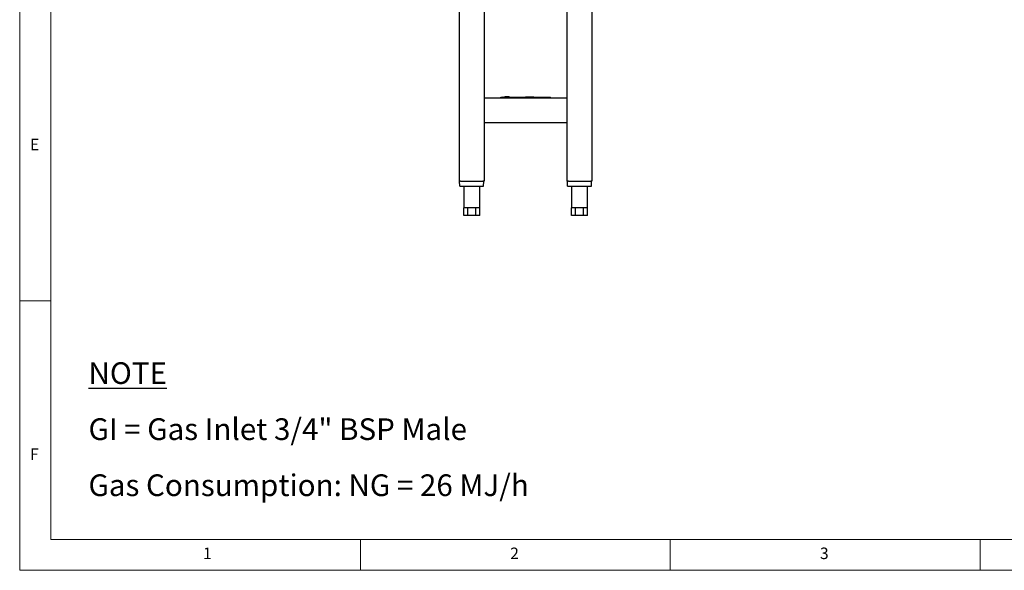
# Model space of a CAD drawing. Units: millimetres. Extents: x 5 to 415, y 5 to 292.
# Drawn here: x 5 to 164, y 5 to 94 of the extents above; entities that cross this region are included whole.
import ezdxf

# ---------------------------------------------------------------- set-up
doc = ezdxf.new("R2010")
doc.units = ezdxf.units.MM
doc.layers.add('FORMAT', color=7, linetype='Continuous')
doc.styles.add('SLDTEXTSTYLE0', font='TXT', dxfattribs={"width": 0.75})
doc.styles.add('SLDTEXTSTYLE1', font='TXT', dxfattribs={"width": 0.696429})

# ---------------------------------------------------------------- blocks, each defined once
blk = doc.blocks.new('SW_NOTE_0')
at = {"layer": 'FORMAT', "color": 0, "char_height": 3.5, "attachment_point": 1}
for s, insert, style in [('\\LNOTE', (0, 4.51), 'SLDTEXTSTYLE0'), ('GI = Gas Inlet 3/4" BSP Male', (0, -4.54), 'SLDTEXTSTYLE1'), ('Gas Consumption: NG = 26 MJ/h', (0, -13.59), 'SLDTEXTSTYLE0')]:
    blk.add_mtext(s, dxfattribs=dict(at, insert=insert, style=style))

msp = doc.modelspace()

# ---------------------------------------------------------------- linework, layer by layer
at = {"color": 7, "linetype": 'Continuous', "lineweight": 18}
for p, q in [((5, 292), (5, 5)), ((10, 287), (10, 10)), ((10, 48.5), (5, 48.5)), ((10, 10), (227.8, 10)), ((60, 5), (60, 10)), ((110, 10), (110, 5)), ((160, 5), (160, 10)), ((5, 5), (415, 5))]:
    msp.add_line(p, q, dxfattribs=at)
at = {"color": 7, "linetype": 'Continuous', "lineweight": 25}
for p, q in [((75.961, 67.802), (75.961, 125.262)), ((79.961, 125.262), (79.961, 67.802)), ((93.361, 67.802), (93.361, 125.262)), ((97.361, 125.262), (97.361, 67.802)), ((80.011, 81.302), (79.961, 81.302)), ((79.961, 81.182), (80.011, 81.182)), ((80.011, 80.982), (80.011, 81.302)), ((80.011, 81.302), (93.311, 81.302)), ((82.661, 81.302), (82.661, 81.377)), ((82.661, 81.377), (83.261, 81.377)), ((82.986, 81.397), (82.972, 81.397)), ((82.972, 81.397), (82.972, 81.377)), ((82.986, 81.397), (82.986, 81.377)), ((83, 81.397), (82.986, 81.397)), ((83, 81.397), (83, 81.377)), ((83.011, 81.397), (83, 81.397)), ((83.011, 81.397), (83.011, 81.377)), ((83.011, 81.397), (83.21, 81.397)), ((83.214, 81.397), (83.214, 81.377)), ((83.253, 81.397), (83.253, 81.377)), ((83.261, 81.377), (90.061, 81.377)), ((83.291, 81.397), (83.291, 81.377)), ((83.295, 81.397), (83.317, 81.397)), ((83.391, 81.397), (83.317, 81.397)), ((83.317, 81.397), (83.317, 81.377)), ((83.377, 81.417), (83.377, 81.397)), ((83.387, 81.417), (83.387, 81.397)), ((83.391, 81.397), (83.414, 81.397)), ((83.391, 81.397), (83.391, 81.377)), ((83.414, 81.397), (83.414, 81.377)), ((83.426, 81.397), (83.414, 81.397)), ((83.42, 81.417), (83.42, 81.397)), ((83.426, 81.397), (83.426, 81.377)), ((83.435, 81.397), (83.426, 81.397)), ((83.435, 81.397), (83.435, 81.377)), ((83.483, 81.397), (83.435, 81.397)), ((83.455, 81.417), (83.455, 81.397)), ((83.464, 81.417), (83.456, 81.417)), ((83.467, 81.417), (83.467, 81.397)), ((83.483, 81.397), (83.483, 81.377)), ((83.497, 81.397), (83.483, 81.397)), ((83.497, 81.417), (83.497, 81.397)), ((83.507, 81.417), (83.497, 81.417)), ((83.497, 81.397), (83.497, 81.377)), ((83.5, 81.397), (83.524, 81.397)), ((83.511, 81.417), (83.511, 81.397)), ((83.518, 81.417), (83.511, 81.417)), ((83.518, 81.417), (83.518, 81.397)), ((83.555, 81.417), (83.518, 81.417)), ((83.524, 81.397), (83.524, 81.377)), ((83.536, 81.397), (83.524, 81.397)), ((83.536, 81.397), (83.559, 81.397)), ((83.536, 81.397), (83.536, 81.377)), ((83.555, 81.417), (83.555, 81.397)), ((83.565, 81.417), (83.555, 81.417)), ((83.559, 81.397), (83.559, 81.377)), ((83.572, 81.397), (83.559, 81.397)), ((83.565, 81.417), (83.565, 81.397)), ((83.568, 81.417), (83.568, 81.397)), ((83.57, 81.417), (83.57, 81.397)), ((83.572, 81.397), (83.572, 81.377)), ((83.591, 81.397), (83.572, 81.397)), ((83.573, 81.417), (83.573, 81.397)), ((83.581, 81.417), (83.573, 81.417)), ((83.581, 81.417), (83.581, 81.397)), ((83.589, 81.417), (83.584, 81.417)), ((83.584, 81.417), (83.584, 81.397)), ((83.589, 81.417), (83.589, 81.397)), ((83.591, 81.397), (83.591, 81.377)), ((83.65, 81.397), (83.591, 81.397)), ((83.595, 81.417), (83.595, 81.397)), ((83.605, 81.417), (83.595, 81.417)), ((83.605, 81.417), (83.605, 81.397)), ((83.612, 81.417), (83.605, 81.417)), ((83.612, 81.417), (83.612, 81.397)), ((83.623, 81.417), (83.612, 81.417)), ((83.629, 81.417), (83.623, 81.417)), ((83.623, 81.417), (83.623, 81.397)), ((83.629, 81.417), (83.629, 81.417)), ((83.629, 81.417), (83.629, 81.397)), ((83.633, 81.417), (83.633, 81.397)), ((83.65, 81.397), (83.65, 81.377)), ((83.67, 81.397), (83.65, 81.397)), ((83.665, 81.417), (83.665, 81.397)), ((83.67, 81.397), (83.67, 81.377)), ((83.682, 81.397), (83.67, 81.397)), ((83.682, 81.397), (83.706, 81.397)), ((83.682, 81.397), (83.682, 81.377)), ((83.692, 81.417), (83.692, 81.397)), ((83.693, 81.417), (83.693, 81.397)), ((83.767, 81.397), (83.706, 81.397)), ((83.706, 81.397), (83.706, 81.377)), ((83.714, 81.417), (83.707, 81.417)), ((83.707, 81.417), (83.707, 81.397)), ((83.714, 81.417), (83.714, 81.397)), ((83.715, 81.417), (83.715, 81.397)), ((83.735, 81.417), (83.735, 81.397)), ((83.75, 81.417), (83.75, 81.397)), ((83.751, 81.417), (83.751, 81.397)), ((83.758, 81.417), (83.751, 81.417)), ((83.758, 81.417), (83.758, 81.397)), ((83.767, 81.397), (83.839, 81.397)), ((83.767, 81.397), (83.767, 81.377)), ((83.772, 81.417), (83.772, 81.397)), ((83.802, 81.417), (83.802, 81.397)), ((83.829, 81.417), (83.829, 81.397)), ((83.832, 81.417), (83.831, 81.417)), ((83.832, 81.417), (83.832, 81.397)), ((83.839, 81.417), (83.839, 81.397)), ((83.839, 81.397), (83.839, 81.377)), ((83.851, 81.397), (83.839, 81.397)), ((83.843, 81.417), (83.843, 81.397)), ((83.846, 81.417), (83.843, 81.417)), ((83.846, 81.417), (83.846, 81.397)), ((83.853, 81.417), (83.846, 81.417)), ((83.851, 81.397), (83.851, 81.377)), ((83.936, 81.397), (83.851, 81.397)), ((83.853, 81.417), (83.853, 81.397)), ((83.854, 81.417), (83.854, 81.397)), ((83.874, 81.417), (83.874, 81.397)), ((83.887, 81.417), (83.884, 81.417)), ((83.889, 81.417), (83.889, 81.397)), ((83.897, 81.417), (83.89, 81.417)), ((83.89, 81.417), (83.89, 81.397)), ((83.897, 81.417), (83.897, 81.397)), ((83.909, 81.417), (83.909, 81.397)), ((83.925, 81.417), (83.925, 81.397)), ((83.936, 81.397), (83.936, 81.377)), ((83.939, 81.397), (83.936, 81.397)), ((83.939, 81.397), (83.96, 81.397)), ((83.939, 81.397), (83.939, 81.377)), ((83.943, 81.417), (83.943, 81.397)), ((83.947, 81.417), (83.947, 81.397)), ((83.966, 81.397), (83.966, 81.377)), ((83.977, 81.417), (83.977, 81.397)), ((84.001, 81.417), (84.001, 81.397)), ((84.009, 81.417), (84.001, 81.417)), ((84.009, 81.417), (84.009, 81.397)), ((84.015, 81.397), (84.015, 81.377)), ((84.024, 81.417), (84.024, 81.397)), ((84.031, 81.417), (84.024, 81.417)), ((84.031, 81.417), (84.031, 81.397)), ((84.032, 81.417), (84.032, 81.397)), ((84.064, 81.397), (84.064, 81.377)), ((84.069, 81.397), (84.088, 81.397)), ((84.089, 81.397), (84.089, 81.377)), ((84.1, 81.397), (84.1, 81.377)), ((84.111, 81.397), (84.111, 81.377)), ((84.112, 81.397), (84.161, 81.397)), ((84.161, 81.397), (86.061, 81.397)), ((84.161, 81.397), (84.161, 81.377)), ((86.061, 81.397), (86.667, 81.397)), ((86.061, 81.397), (86.061, 81.377)), ((86.667, 81.397), (86.667, 81.377)), ((86.68, 81.397), (86.667, 81.397)), ((86.68, 81.397), (86.68, 81.377)), ((86.7, 81.397), (86.68, 81.397)), ((86.7, 81.397), (86.7, 81.377)), ((86.759, 81.397), (86.7, 81.397)), ((86.759, 81.397), (86.759, 81.377)), ((86.778, 81.397), (86.759, 81.397)), ((86.778, 81.397), (86.778, 81.377)), ((86.791, 81.397), (86.778, 81.397)), ((86.791, 81.397), (86.814, 81.397)), ((86.791, 81.397), (86.791, 81.377)), ((86.814, 81.397), (86.814, 81.377)), ((86.826, 81.397), (86.814, 81.397)), ((86.826, 81.397), (86.826, 81.377)), ((86.835, 81.397), (86.826, 81.397)), ((86.868, 81.397), (86.868, 81.377)), ((86.894, 81.397), (86.894, 81.377)), ((86.897, 81.397), (86.921, 81.397)), ((86.932, 81.397), (86.921, 81.397)), ((86.921, 81.397), (86.921, 81.377)), ((86.932, 81.397), (86.932, 81.377)), ((86.942, 81.397), (86.932, 81.397)), ((86.975, 81.397), (86.975, 81.377)), ((87.001, 81.397), (87.001, 81.377)), ((87.004, 81.397), (87.027, 81.397)), ((87.027, 81.397), (87.027, 81.377)), ((87.039, 81.397), (87.027, 81.397)), ((87.039, 81.397), (87.039, 81.377)), ((87.048, 81.397), (87.039, 81.397)), ((87.048, 81.397), (87.048, 81.377)), ((87.096, 81.397), (87.048, 81.397)), ((87.096, 81.397), (87.096, 81.377)), ((87.111, 81.397), (87.096, 81.397)), ((87.111, 81.397), (87.111, 81.377)), ((87.114, 81.397), (87.123, 81.397)), ((87.131, 81.397), (87.131, 81.377)), ((87.199, 81.397), (87.199, 81.377)), ((87.267, 81.397), (87.267, 81.377)), ((87.275, 81.397), (87.284, 81.397)), ((87.284, 81.397), (87.284, 81.377)), ((87.339, 81.397), (87.284, 81.397)), ((87.339, 81.397), (87.339, 81.377)), ((87.341, 81.397), (87.339, 81.397)), ((87.341, 81.397), (87.341, 81.377)), ((87.396, 81.397), (87.341, 81.397)), ((87.396, 81.397), (87.409, 81.397)), ((87.396, 81.397), (87.396, 81.377)), ((87.409, 81.397), (87.409, 81.377)), ((87.422, 81.397), (87.409, 81.397)), ((87.422, 81.397), (87.422, 81.377)), ((87.441, 81.397), (87.422, 81.397)), ((87.441, 81.397), (87.441, 81.377)), ((87.5, 81.397), (87.441, 81.397)), ((87.5, 81.397), (87.5, 81.377)), ((87.52, 81.397), (87.5, 81.397)), ((87.52, 81.397), (87.52, 81.377)), ((87.532, 81.397), (87.52, 81.397)), ((87.532, 81.397), (87.556, 81.397)), ((87.532, 81.397), (87.532, 81.377)), ((87.617, 81.397), (87.556, 81.397)), ((87.556, 81.397), (87.556, 81.377)), ((87.617, 81.397), (87.689, 81.397)), ((87.617, 81.397), (87.617, 81.377)), ((87.701, 81.397), (87.689, 81.397)), ((87.689, 81.397), (87.689, 81.377)), ((87.786, 81.397), (87.701, 81.397)), ((87.701, 81.397), (87.701, 81.377)), ((87.786, 81.397), (87.786, 81.377)), ((87.789, 81.397), (87.786, 81.397)), ((87.789, 81.397), (87.81, 81.397)), ((87.789, 81.397), (87.789, 81.377)), ((87.816, 81.397), (87.816, 81.377)), ((87.865, 81.397), (87.865, 81.377)), ((87.914, 81.397), (87.914, 81.377)), ((87.919, 81.397), (87.938, 81.397)), ((87.939, 81.397), (87.939, 81.377)), ((87.95, 81.397), (87.95, 81.377)), ((87.961, 81.397), (87.961, 81.377)), ((87.962, 81.397), (88.011, 81.397)), ((88.011, 81.397), (88.011, 81.377)), ((88.011, 81.397), (90.211, 81.397)), ((90.061, 81.377), (90.661, 81.377)), ((90.211, 81.397), (90.311, 81.397)), ((90.211, 81.397), (90.211, 81.377)), ((90.311, 81.397), (90.311, 81.377)), ((90.661, 81.302), (90.661, 81.377)), ((93.311, 81.302), (93.311, 80.982)), ((93.361, 81.302), (93.311, 81.302)), ((93.311, 81.182), (93.361, 81.182)), ((80.011, 77.622), (80.011, 80.982)), ((93.311, 80.982), (93.311, 77.622)), ((80.011, 77.302), (80.011, 77.622)), ((80.011, 77.302), (93.311, 77.302)), ((93.311, 77.622), (93.311, 77.302)), ((76.011, 67.802), (75.961, 67.802)), ((76.039, 67.002), (76.011, 67.802)), ((76.011, 67.802), (76.028, 67.802)), ((76.161, 67.802), (76.028, 67.802)), ((76.039, 67.002), (79.883, 67.002)), ((76.161, 67.802), (79.761, 67.802)), ((76.661, 67.002), (76.661, 63.502)), ((79.261, 63.502), (79.261, 67.002)), ((79.893, 67.802), (79.761, 67.802)), ((79.883, 67.002), (79.911, 67.802)), ((79.893, 67.802), (79.911, 67.802)), ((79.961, 67.802), (79.911, 67.802)), ((93.411, 67.802), (93.361, 67.802)), ((93.439, 67.002), (93.411, 67.802)), ((93.411, 67.802), (93.428, 67.802)), ((93.561, 67.802), (93.428, 67.802)), ((93.439, 67.002), (97.283, 67.002)), ((93.561, 67.802), (97.161, 67.802)), ((94.061, 67.002), (94.061, 63.502)), ((96.661, 63.502), (96.661, 67.002)), ((97.293, 67.802), (97.161, 67.802)), ((97.283, 67.002), (97.311, 67.802)), ((97.293, 67.802), (97.311, 67.802)), ((97.361, 67.802), (97.311, 67.802)), ((77.311, 63.502), (76.661, 63.502)), ((76.661, 62.302), (76.661, 63.502)), ((77.311, 62.302), (76.661, 62.302)), ((78.611, 63.502), (77.311, 63.502)), ((77.311, 62.302), (77.311, 63.502)), ((78.611, 62.302), (77.311, 62.302)), ((79.261, 63.502), (78.611, 63.502)), ((78.611, 62.302), (78.611, 63.502)), ((79.261, 62.302), (78.611, 62.302)), ((79.261, 62.302), (79.261, 63.502)), ((94.711, 63.502), (94.061, 63.502)), ((94.061, 62.302), (94.061, 63.502)), ((94.711, 62.302), (94.061, 62.302)), ((96.011, 63.502), (94.711, 63.502)), ((94.711, 62.302), (94.711, 63.502)), ((96.011, 62.302), (94.711, 62.302)), ((96.661, 63.502), (96.011, 63.502)), ((96.011, 62.302), (96.011, 63.502)), ((96.661, 62.302), (96.011, 62.302)), ((96.661, 62.302), (96.661, 63.502))]:
    msp.add_line(p, q, dxfattribs=at)
for points, knots in [([(83.253, 81.397), (83.249, 81.397), (83.239, 81.397), (83.224, 81.397), (83.218, 81.397), (83.214, 81.397)], [0, 0, 0, 0, 0.2798798, 0.5596658, 1, 1, 1, 1]), ([(83.291, 81.397), (83.29, 81.397), (83.288, 81.397), (83.278, 81.397), (83.266, 81.397), (83.258, 81.397), (83.253, 81.397)], [0, 0, 0, 0, 0.2791829, 0.5590851, 0.779446, 1, 1, 1, 1]), ([(83.387, 81.417), (83.384, 81.417), (83.378, 81.417), (83.377, 81.417), (83.377, 81.417)], [0, 0, 0, 0, 0.55902863, 1, 1, 1, 1]), ([(83.42, 81.417), (83.416, 81.417), (83.409, 81.417), (83.4, 81.417), (83.393, 81.417), (83.389, 81.417), (83.387, 81.417)], [0, 0, 0, 0, 0.3398376, 0.5599275, 0.7799589, 1, 1, 1, 1]), ([(83.455, 81.417), (83.452, 81.417), (83.447, 81.417), (83.437, 81.417), (83.429, 81.417), (83.423, 81.417), (83.42, 81.417)], [0, 0, 0, 0, 0.3393414, 0.5595148, 0.7797196, 1, 1, 1, 1]), ([(83.497, 81.417), (83.493, 81.417), (83.484, 81.417), (83.474, 81.417), (83.468, 81.417), (83.467, 81.417), (83.467, 81.417)], [0, 0, 0, 0, 0.2797756, 0.5591788, 0.7795916, 1, 1, 1, 1]), ([(83.573, 81.417), (83.572, 81.417), (83.572, 81.417), (83.571, 81.417), (83.57, 81.417), (83.57, 81.417)], [0, 0, 0, 0, 0.1693385, 0.5848047, 1, 1, 1, 1]), ([(83.584, 81.417), (83.584, 81.417), (83.583, 81.417), (83.582, 81.417), (83.581, 81.417)], [0, 0, 0, 0, 0.5277776, 1, 1, 1, 1]), ([(83.592, 81.417), (83.592, 81.417), (83.588, 81.417), (83.589, 81.417), (83.589, 81.417)], [0, 0, 0, 0, 0.035367, 1, 1, 1, 1]), ([(83.692, 81.417), (83.69, 81.417), (83.686, 81.417), (83.679, 81.417), (83.672, 81.417), (83.667, 81.417), (83.665, 81.417)], [0, 0, 0, 0, 0.3389831, 0.5592491, 0.7795615, 1, 1, 1, 1]), ([(83.735, 81.417), (83.732, 81.417), (83.727, 81.417), (83.722, 81.417), (83.719, 81.417), (83.718, 81.417)], [0, 0, 0, 0, 0.3805079, 0.7614043, 1, 1, 1, 1]), ([(83.748, 81.417), (83.746, 81.417), (83.743, 81.417), (83.738, 81.417), (83.735, 81.417)], [0, 0, 0, 0, 0.374357, 1, 1, 1, 1]), ([(83.829, 81.417), (83.827, 81.417), (83.824, 81.417), (83.815, 81.417), (83.807, 81.417), (83.802, 81.417)], [0, 0, 0, 0, 0.280919, 0.5614069, 1, 1, 1, 1]), ([(83.839, 81.417), (83.837, 81.417), (83.834, 81.417), (83.833, 81.417), (83.832, 81.417)], [0, 0, 0, 0, 0.6244286, 1, 1, 1, 1]), ([(83.843, 81.417), (83.842, 81.417), (83.841, 81.417), (83.839, 81.417), (83.839, 81.417)], [0, 0, 0, 0, 0.5603957, 1, 1, 1, 1]), ([(83.874, 81.417), (83.872, 81.417), (83.867, 81.417), (83.861, 81.417), (83.859, 81.417), (83.858, 81.417)], [0, 0, 0, 0, 0.3805128, 0.7613903, 1, 1, 1, 1]), ([(83.887, 81.417), (83.886, 81.417), (83.883, 81.417), (83.878, 81.417), (83.874, 81.417)], [0, 0, 0, 0, 0.3712146, 1, 1, 1, 1]), ([(83.911, 81.417), (83.909, 81.417), (83.905, 81.417), (83.901, 81.417), (83.899, 81.417)], [0, 0, 0, 0, 0.6693583, 1, 1, 1, 1]), ([(83.925, 81.417), (83.922, 81.417), (83.915, 81.417), (83.911, 81.417), (83.909, 81.417)], [0, 0, 0, 0, 0.5592891, 1, 1, 1, 1]), ([(83.943, 81.417), (83.942, 81.417), (83.942, 81.417), (83.937, 81.417), (83.931, 81.417), (83.927, 81.417), (83.925, 81.417)], [0, 0, 0, 0, 0.2795483, 0.5592255, 0.7794753, 1, 1, 1, 1]), ([(83.977, 81.417), (83.973, 81.417), (83.964, 81.417), (83.954, 81.417), (83.948, 81.417), (83.947, 81.417), (83.947, 81.417)], [0, 0, 0, 0, 0.27957342, 0.55933304, 0.77958911, 1, 1, 1, 1]), ([(84.015, 81.397), (84.008, 81.397), (83.993, 81.397), (83.977, 81.397), (83.967, 81.397), (83.966, 81.397), (83.966, 81.397)], [0, 0, 0, 0, 0.2797756, 0.5591788, 0.7795916, 1, 1, 1, 1]), ([(84.001, 81.417), (83.998, 81.417), (83.991, 81.417), (83.982, 81.417), (83.977, 81.417)], [0, 0, 0, 0, 0.5587633, 1, 1, 1, 1]), ([(84.064, 81.397), (84.063, 81.397), (84.061, 81.397), (84.048, 81.397), (84.032, 81.397), (84.02, 81.397), (84.015, 81.397)], [0, 0, 0, 0, 0.2795212, 0.5593812, 0.7795068, 1, 1, 1, 1]), ([(84.1, 81.397), (84.098, 81.397), (84.095, 81.397), (84.091, 81.397), (84.089, 81.397), (84.089, 81.397), (84.089, 81.397)], [0, 0, 0, 0, 0.2795812, 0.5591432, 0.7795754, 1, 1, 1, 1]), ([(84.111, 81.397), (84.11, 81.397), (84.11, 81.397), (84.107, 81.397), (84.103, 81.397), (84.101, 81.397), (84.1, 81.397)], [0, 0, 0, 0, 0.2794691, 0.5593578, 0.7796739, 1, 1, 1, 1]), ([(86.868, 81.397), (86.862, 81.397), (86.851, 81.397), (86.84, 81.397), (86.835, 81.397)], [0, 0, 0, 0, 0.5596942, 1, 1, 1, 1]), ([(86.894, 81.397), (86.894, 81.397), (86.893, 81.397), (86.886, 81.397), (86.878, 81.397), (86.871, 81.397), (86.868, 81.397)], [0, 0, 0, 0, 0.2800989, 0.5593238, 0.7794579, 1, 1, 1, 1]), ([(86.975, 81.397), (86.968, 81.397), (86.957, 81.397), (86.946, 81.397), (86.942, 81.397)], [0, 0, 0, 0, 0.5596942, 1, 1, 1, 1]), ([(87.001, 81.397), (87, 81.397), (87, 81.397), (86.993, 81.397), (86.984, 81.397), (86.978, 81.397), (86.975, 81.397)], [0, 0, 0, 0, 0.2800989, 0.5593238, 0.7794579, 1, 1, 1, 1]), ([(87.199, 81.397), (87.189, 81.397), (87.169, 81.397), (87.146, 81.397), (87.133, 81.397), (87.131, 81.397), (87.131, 81.397)], [0, 0, 0, 0, 0.2796633, 0.5593539, 0.7796364, 1, 1, 1, 1]), ([(87.267, 81.397), (87.266, 81.397), (87.264, 81.397), (87.245, 81.397), (87.223, 81.397), (87.207, 81.397), (87.199, 81.397)], [0, 0, 0, 0, 0.2796304, 0.5593429, 0.7795972, 1, 1, 1, 1]), ([(87.865, 81.397), (87.858, 81.397), (87.843, 81.397), (87.827, 81.397), (87.817, 81.397), (87.816, 81.397), (87.816, 81.397)], [0, 0, 0, 0, 0.2797756, 0.5591788, 0.7795916, 1, 1, 1, 1]), ([(87.914, 81.397), (87.913, 81.397), (87.911, 81.397), (87.898, 81.397), (87.882, 81.397), (87.87, 81.397), (87.865, 81.397)], [0, 0, 0, 0, 0.2795212, 0.5593812, 0.7795068, 1, 1, 1, 1]), ([(87.95, 81.397), (87.948, 81.397), (87.945, 81.397), (87.941, 81.397), (87.939, 81.397), (87.939, 81.397), (87.939, 81.397)], [0, 0, 0, 0, 0.2795812, 0.5591432, 0.7795754, 1, 1, 1, 1]), ([(87.961, 81.397), (87.96, 81.397), (87.96, 81.397), (87.957, 81.397), (87.953, 81.397), (87.951, 81.397), (87.95, 81.397)], [0, 0, 0, 0, 0.27946914, 0.55935777, 0.77967393, 1, 1, 1, 1])]:
    msp.add_open_spline(points, degree=3, knots=knots, dxfattribs=at)

# ---------------------------------------------------------------- block references
at = {"layer": 'FORMAT'}
msp.add_blockref('SW_NOTE_0', (16.105, 34.078), dxfattribs=at)

# ---------------------------------------------------------------- texts
at = {"color": 5, "linetype": 'Continuous', "lineweight": 0, "char_height": 1.852, "attachment_point": 1, "style": 'SLDTEXTSTYLE0'}
for s, insert in [('E', (6.667, 74.668)), ('F', (6.667, 24.668)), ('1', (34.583, 8.668)), ('2', (84.167, 8.668)), ('3', (134.167, 8.668))]:
    msp.add_mtext(s, dxfattribs=dict(at, insert=insert))

doc.saveas('drawing.dxf')
